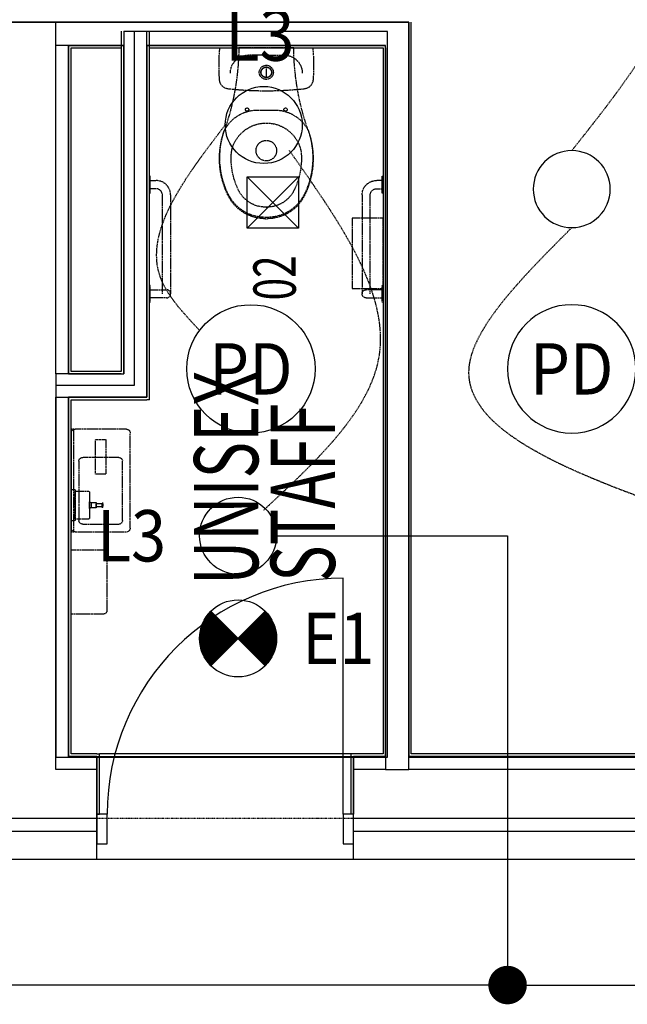
# Model space of a CAD drawing. Extents: x -6763 to 109668, y -7011 to 46594.
# Drawn here: x 74299 to 76666, y -725 to 3110 of the extents above; entities that cross this region are included whole.
import ezdxf
from ezdxf.enums import TextEntityAlignment as Align

# ---------------------------------------------------------------- set-up
doc = ezdxf.new("R2010")
doc.units = 0
for name, pattern in [('EDG-DASH-3', [4.5, 3, -1.5]), ('X-2975-1C$0$EDG-1DOT-2', [5, 2, -1.4, 0.2, -1.4]), ('X-2975-1C$0$EDG-DASH-3', [4.5, 3, -1.5])]:
    doc.linetypes.add(name, pattern=pattern)
for name, color, linetype in [('LIT-CIRC', 6, 'CONTINUOUS'), ('LIT-EMERG', 6, 'CONTINUOUS'), ('LIT-FITT', 6, 'CONTINUOUS'), ('LIT-SWITCH', 2, 'EDG-DASH-3'), ('SYM-050', 6, 'CONTINUOUS'), ('SYM-ATT', 2, 'CONTINUOUS'), ('SYM-FILL', 133, 'CONTINUOUS'), ('SYM-TEXT', 7, 'CONTINUOUS'), ('X-2975-1C$0$New_Archicad Doors_Pen_No__1', 11, 'CONTINUOUS'), ('X-2975-1C$0$New_Archicad Doors_Pen_No__2', 11, 'CONTINUOUS'), ('X-2975-1C$0$New_Archicad Doors_Pen_No__3', 11, 'CONTINUOUS'), ('X-2975-1C$0$New_FittingFixture Int_Pen_No__1', 31, 'X-2975-1C$0$EDG-DASH-3'), ('X-2975-1C$0$New_RoomName_Pen_No__1', 31, 'CONTINUOUS'), ('X-2975-1C$0$New_SanitaryFittingsMassing_Pen_No__1', 31, 'X-2975-1C$0$EDG-DASH-3'), ('X-2975-1C$0$New_WallExternal_Pen_No__2', 8, 'CONTINUOUS'), ('X-2975-1C$0$New_WallExternal_Pen_No__3', 8, 'CONTINUOUS'), ('X-2975-1C$0$New_WallInternal_Pen_No__1', 8, 'CONTINUOUS'), ('X-2975-1C$0$New_WallInternal_Pen_No__2', 8, 'CONTINUOUS'), ('X-2975-1C$0$New_WallInternal_Pen_No__3', 8, 'CONTINUOUS'), ('X-2975-1C$0$RCP-LINES', 11, 'CONTINUOUS'), ('X-2975-1C$0$X-ARC-GRID', 133, 'X-2975-1C$0$EDG-1DOT-2'), ('X-XREF', 7, 'CONTINUOUS')]:
    doc.layers.add(name, color=color, linetype=linetype)
doc.styles.add('EDG', font='edg.shx', dxfattribs={"width": 0.9})
doc.styles.add('X-2975-1C$0$EDG', font='edg.shx', dxfattribs={"width": 0.9})

# ---------------------------------------------------------------- blocks, each defined once
blk = doc.blocks.new('X-2975-1C')
at = {"layer": 'X-2975-1C$0$New_Archicad Doors_Pen_No__1'}
blk.add_ellipse((5560, 15), major_axis=(650.5, 650.5), ratio=1, start_param=0.785398, end_param=2.356194, dxfattribs=at)
at = {"layer": 'X-2975-1C$0$New_Archicad Doors_Pen_No__2'}
for p, q in [((5560, 15), (5560, 935)), ((4600, 190), (4600, 240)), ((5600, 190), (5600, 240)), ((4600, -50), (4600, 0)), ((4600, -50), (4600, 0)), ((5600, -50), (5600, 0)), ((5600, -50), (5600, 0))]:
    blk.add_line(p, q, dxfattribs=at)
at = {"layer": 'X-2975-1C$0$New_Archicad Doors_Pen_No__3'}
for p, q in [((4600, 15), (4600, 190)), ((5600, 15), (5600, 190)), ((4640, 15), (4600, 15)), ((4600, 15), (4600, -100)), ((4600, 0), (4600, 15)), ((4600, 0), (4600, 15)), ((4640, -100), (4640, 15)), ((5600, 15), (5560, 15)), ((5560, 15), (5560, -100)), ((5600, -100), (5600, 15)), ((5600, 0), (5600, 15)), ((5600, 0), (5600, 15)), ((4600, -100), (4600, -50)), ((4600, -100), (4600, -50)), ((5600, -100), (5600, -50)), ((5600, -100), (5600, -50)), ((4600, -100), (4640, -100)), ((4600, -160), (4600, -100)), ((5560, -100), (5600, -100)), ((5600, -160), (5600, -100))]:
    blk.add_line(p, q, dxfattribs=at)
at = {"layer": 'X-2975-1C$0$New_FittingFixture Int_Pen_No__1'}
for p, q in [((4808, 2499.9), (4805, 2499.9)), ((4805, 2499.9), (4805, 2434.9)), ((4808, 2434.9), (4808, 2499.9)), ((5712, 2434.9), (5712, 2499.9)), ((5712, 2499.9), (5715, 2499.9)), ((5715, 2499.9), (5715, 2434.9)), ((4808, 2451.4), (4808, 2483.4)), ((4808, 2483.4), (4831, 2483.4)), ((5712, 2483.4), (5689, 2483.4)), ((5712, 2451.4), (5712, 2483.4)), ((4805, 2434.9), (4808, 2434.9)), ((4831, 2451.4), (4808, 2451.4)), ((4855, 2042.4), (4855, 2427.4)), ((4887, 2427.4), (4887, 2042.4)), ((5633, 2427.4), (5633, 2042.4)), ((5665, 2042.4), (5665, 2427.4)), ((5689, 2451.4), (5712, 2451.4)), ((5715, 2434.9), (5712, 2434.9)), ((4808, 2074.9), (4805, 2074.9)), ((4805, 2074.9), (4805, 2009.9)), ((4808, 2074.9), (4805, 2074.9)), ((4805, 2074.9), (4805, 2009.9)), ((4808, 2009.9), (4808, 2074.9)), ((4808, 2009.9), (4808, 2074.9)), ((5712, 2009.9), (5712, 2074.9)), ((5712, 2074.9), (5715, 2074.9)), ((5712, 2009.9), (5712, 2074.9)), ((5712, 2074.9), (5715, 2074.9)), ((5715, 2074.9), (5715, 2009.9)), ((5715, 2074.9), (5715, 2009.9)), ((4808, 2026.4), (4808, 2058.4)), ((4808, 2058.4), (4871, 2058.4)), ((5712, 2058.4), (5649, 2058.4)), ((5712, 2026.4), (5712, 2058.4)), ((4805, 2009.9), (4808, 2009.9)), ((4805, 2009.9), (4808, 2009.9)), ((4871, 2026.4), (4808, 2026.4)), ((5649, 2026.4), (5712, 2026.4)), ((5715, 2009.9), (5712, 2009.9)), ((5715, 2009.9), (5712, 2009.9))]:
    blk.add_line(p, q, dxfattribs=at)
for centre, major_axis, start_param, end_param in [((4831, 2427.4), (39.6, 39.6), 5.497787, 7.068583), ((4831, 2427.4), (-17, 17), 3.926991, 5.497787), ((4871, 2042.4), (-11.3, 11.3), 2.356194, 5.497787)]:
    blk.add_ellipse(centre, major_axis=major_axis, ratio=1, start_param=start_param, end_param=end_param, dxfattribs=at)
at = {"layer": 'X-2975-1C$0$New_FittingFixture Int_Pen_No__1', "extrusion": (0, 0, -1)}
for centre, major_axis, start_param in [((5689, 2427.4), (-39.6, 39.6), 5.497787), ((5689, 2427.4), (-17, 17), 5.497787), ((5649, 2042.4), (-11.3, 11.3), 3.926991)]:
    blk.add_ellipse(centre, major_axis=major_axis, ratio=1, start_param=start_param, end_param=7.068583, dxfattribs=at)
at = {"layer": 'X-2975-1C$0$New_SanitaryFittingsMassing_Pen_No__1'}
for p, q in [((5081.2, 3000), (5260, 3000)), ((5366.8, 3000), (5153, 3000)), ((5260, 3000), (5438.8, 3000)), ((5260, 2972), (5190, 2972)), ((5260, 2972), (5330, 2972)), ((5260, 2925), (5260, 2885)), ((5228.4, 2758), (5260, 2758)), ((5260, 2758), (5291.6, 2758)), ((5259, 2380), (5261, 2380)), ((5257, 2334.8), (5263, 2335)), ((5715, 2336.5), (5595, 2336.5)), ((5595, 2336.5), (5595, 2063.5)), ((5715, 2063.5), (5715, 2336.5)), ((5595, 2063.5), (5715, 2063.5)), ((4499.9, 1500), (4499.9, 1130)), ((4510, 1515.4), (4500, 1515.4)), ((4500, 1515.4), (4500, 1115.5)), ((4510, 1115.5), (4510, 1515.4)), ((4714.9, 1515), (4514.9, 1515)), ((4729.9, 1130), (4729.9, 1500)), ((4594.9, 1340), (4594.9, 1475)), ((4594.9, 1475), (4634.9, 1475)), ((4634.9, 1475), (4634.9, 1340)), ((4529.9, 1390), (4529.9, 1160)), ((4684.9, 1405), (4544.9, 1405)), ((4699.9, 1160), (4699.9, 1390)), ((4634.9, 1340), (4594.9, 1340)), ((4500.2, 1280.5), (4511.2, 1280.5)), ((4500.2, 1157.5), (4500.2, 1280.5)), ((4515.2, 1276.5), (4515.2, 1161.5)), ((4515.2, 1273.5), (4566.2, 1273.5)), ((4515.2, 1164.5), (4515.2, 1273.5)), ((4571.2, 1268.5), (4571.2, 1169.5)), ((4571.2, 1231.5), (4572.2, 1231.5)), ((4571.2, 1206.5), (4571.2, 1231.5)), ((4571.2, 1230), (4597.2, 1229)), ((4571.2, 1208), (4571.2, 1230)), ((4572.2, 1231.5), (4572.2, 1230.5)), ((4572.2, 1230.5), (4576.2, 1228.5)), ((4576.2, 1228.5), (4578.2, 1226.5)), ((4597.2, 1229), (4597.2, 1209)), ((4620.2, 1228), (4623.2, 1228)), ((4620.2, 1210), (4620.2, 1228)), ((4623.2, 1228), (4623.2, 1210)), ((4597.2, 1209), (4571.2, 1208)), ((4572.2, 1206.5), (4571.2, 1206.5)), ((4576.2, 1209.5), (4572.2, 1207.5)), ((4572.2, 1207.5), (4572.2, 1206.5)), ((4578.2, 1211.5), (4576.2, 1209.5)), ((4578.2, 1226.5), (4578.2, 1211.5)), ((4597.2, 1226), (4620.2, 1226)), ((4597.2, 1212), (4597.2, 1226)), ((4620.2, 1212), (4597.2, 1212)), ((4620.2, 1226), (4620.2, 1212)), ((4623.2, 1210), (4620.2, 1210)), ((4511.2, 1157.5), (4500.2, 1157.5)), ((4566.2, 1164.5), (4515.2, 1164.5)), ((4500, 1115.5), (4510, 1115.5)), ((4514.9, 1115), (4714.9, 1115)), ((4544.9, 1145), (4684.9, 1145)), ((4500.2, 1045), (4625.2, 1045)), ((4500.2, 795), (4500.2, 1045)), ((4639.2, 1031), (4639.2, 809)), ((4625.2, 795), (4500.2, 795))]:
    blk.add_line(p, q, dxfattribs=at)
at = {"layer": 'X-2975-1C$0$New_SanitaryFittingsMassing_Pen_No__1', "extrusion": (0, 0, -1)}
for centre, major_axis, start_param, end_param in [((5783.3, 2930.8), (-500.3, 500.3), 5.418881, 5.592953), ((5081.2, 2997.8), (1.56, 1.56), 4.022157, 5.497787), ((4153, 3010), (707.1, 707.1), 0.795398, 1.124857), ((6367, 3010), (707.3, 707.3), 3.587532, 3.916991), ((5438.8, 2997.8), (-1.56, 1.56), 0.785398, 2.261028), ((4736.7, 2930.8), (500.3, 500.3), 0.690232, 0.864305), ((5190, 2902), (-49.5, 49.5), 5.497787, 7.068583), ((5330, 2902), (49.5, 49.5), -0.785398, 0.785398), ((5260, 2905), (19.4, 19.4), 3.926991, 7.068583), ((5260, 2905), (-14.8, 14.8), 5.497787, 8.63938), ((5260, 2905), (-14.1, 14.1), 5.497787, 8.63938), ((5260, 2905), (19.4, 19.4), 0.785398, 3.926991), ((5260, 2905), (-14.8, 14.8), 2.356194, 5.497787), ((5260, 2905), (-14.1, 14.1), 2.356194, 5.497787), ((5116.1, 2878), (27, 27), 2.464084, 3.848084), ((5260, 4206.4), (971.9, 971.9), 2.248305, 2.464084), ((5403.9, 2878), (-27, 27), 2.435101, 3.819101), ((5185, 2760), (-4.6, 4.6), 5.497787, 8.63938), ((5335, 2760), (-4.6, 4.6), 5.497787, 8.63938), ((5225.8, 2613.9), (101.9, 101.9), 4.398722, 5.515828), ((5185, 2760), (-4.6, 4.6), 2.356194, 5.497787), ((5294.2, 2613.9), (-101.9, 101.9), 0.767357, 1.88448), ((5335, 2760), (-4.6, 4.6), 2.356194, 5.497787), ((5260, 2568), (98.6, 98.6), 4.457631, 6.537942), ((5403, 2569), (-230.1, 230.1), 5.067553, 5.836057), ((5402, 2572), (-228.4, 228.4), 5.03774, 5.836771), ((5118, 2572), (-228.4, 228.4), 2.017218, 2.816242), ((5117, 2569), (-230, 230), 2.017925, 2.786148), ((5243, 2578), (84.6, 84.6), 3.985258, 4.457452), ((5260, 2600), (-28.3, 28.3), 5.497787, 8.63938), ((5277, 2578), (84.6, 84.6), 0.254936, 0.727126), ((5402, 2569), (-197.2, 197.2), 5.037345, 5.55507), ((5260, 2600), (-28.3, 28.3), 2.356194, 5.497787), ((5118, 2569), (-197.2, 197.2), 2.29891, 2.816637), ((5257, 2498), (115.4, 115.4), 2.356194, 3.519036), ((5255.8, 2500), (113.1, 113.1), 2.329931, 3.464461), ((5257, 2497), (-82.7, 82.7), 3.909898, 5.037957), ((5264.2, 2500), (-113.1, 113.1), 2.818724, 3.953235), ((5263, 2497), (-82.7, 82.7), 2.816025, 3.944083), ((5263, 2498), (115.3, 115.3), 1.192767, 2.356194), ((4514.9, 1500), (10.6, 10.6), 3.926991, 5.497787), ((4714.9, 1500), (-10.6, 10.6), 0.785398, 2.356194), ((4544.9, 1390), (10.6, 10.6), 3.926991, 5.497787), ((4684.9, 1390), (-10.6, 10.6), 0.785398, 2.356194), ((4511.2, 1276.5), (-2.83, 2.83), 0.785398, 2.356194), ((4566.2, 1268.5), (-3.54, 3.54), 0.785398, 2.356194), ((4511.2, 1161.5), (2.83, 2.83), 0.785398, 2.356194), ((4544.9, 1160), (-10.6, 10.6), 3.926991, 5.497787), ((4566.2, 1169.5), (3.54, 3.54), 0.785398, 2.356194), ((4684.9, 1160), (10.6, 10.6), 0.785398, 2.356194), ((4514.9, 1130), (-10.6, 10.6), 3.926991, 5.497787), ((4714.9, 1130), (10.6, 10.6), 0.785398, 2.356194), ((4625.2, 1031), (9.9, 9.9), -0.785398, 0.785398), ((4625.2, 809), (-9.9, 9.9), 2.356194, 3.926991)]:
    blk.add_ellipse(centre, major_axis=major_axis, ratio=1, start_param=start_param, end_param=end_param, dxfattribs=at)
at = {"layer": 'X-2975-1C$0$New_WallExternal_Pen_No__2'}
for p, q in [((4490, 240), (4490, 250)), ((4490, 240), (4490, 250)), ((4600, 240), (4490, 240)), ((4600, 190), (4600, 240)), ((5725, 240), (5600, 240)), ((5600, 190), (5600, 240)), ((6740, 240), (5815, 240)), ((4600, -50), (4600, 0)), ((5600, -50), (5600, 0))]:
    blk.add_line(p, q, dxfattribs=at)
at = {"layer": 'X-2975-1C$0$New_WallExternal_Pen_No__3'}
for p, q in [((4440, 240), (4440, 250)), ((4440, 190), (4440, 240)), ((4440, 190), (4440, 240)), ((5725, 250), (5725, 240)), ((5725, 250), (5725, 240)), ((5725, 240), (5725, 190)), ((5725, 240), (5725, 190)), ((5815, 240), (5815, 250)), ((5815, 240), (5815, 250)), ((5815, 190), (5815, 240)), ((5815, 190), (5815, 240)), ((4600, 190), (4440, 190)), ((4600, 15), (4600, 190)), ((5725, 190), (5600, 190)), ((5600, 15), (5600, 190)), ((5725, 190), (5815, 190)), ((5725, 190), (5815, 190)), ((6740, 190), (5815, 190)), ((4250, 0), (4440, 0)), ((4440, 0), (4600, 0)), ((4600, 0), (4600, 15)), ((5600, 0), (5600, 15)), ((5600, 0), (6740, 0)), ((3060, -50), (4600, -50)), ((4600, -100), (4600, -50)), ((5600, -50), (6740, -50)), ((5600, -100), (5600, -50)), ((4600, -160), (4600, -100)), ((5600, -160), (5600, -100)), ((3060, -160), (4600, -160)), ((5600, -160), (6740, -160))]:
    blk.add_line(p, q, dxfattribs=at)
at = {"layer": 'X-2975-1C$0$New_WallInternal_Pen_No__1'}
for p, q in [((4490, 3010), (4440, 3010)), ((4490, 3010), (4440, 3010)), ((4490, 3010), (4705, 3010)), ((4795, 3010), (5725, 3010)), ((5725, 3000), (5725, 3010)), ((5725, 3000), (5725, 3010)), ((5725, 3000), (5725, 500))]:
    blk.add_line(p, q, dxfattribs=at)
at = {"layer": 'X-2975-1C$0$New_WallInternal_Pen_No__2'}
for p, q in [((4490, 3000), (4490, 3010)), ((4490, 3000), (4490, 3010)), ((4490, 1730), (4490, 3000)), ((4490, 250), (4490, 1640))]:
    blk.add_line(p, q, dxfattribs=at)
at = {"layer": 'X-2975-1C$0$New_WallInternal_Pen_No__3'}
for p, q in [((4440, 3100), (4250, 3100)), ((4440, 3100), (4250, 3100)), ((4705, 3100), (4440, 3100)), ((4440, 3010), (4440, 3100)), ((4440, 3010), (4440, 3100)), ((4795, 3100), (4705, 3100)), ((5725, 3100), (4795, 3100)), ((5815, 3100), (5725, 3100)), ((5815, 3010), (5815, 3100)), ((5815, 3010), (5815, 3100)), ((4705, 3065.6), (4705, 1730)), ((4705, 3065.6), (4795, 3065.6)), ((4795, 1730), (4795, 3065.6)), ((4440, 3000), (4440, 3010)), ((4440, 1730), (4440, 3000)), ((4705, 3010), (4705, 3000)), ((4705, 3010), (4705, 3000)), ((4795, 3000), (4795, 3010)), ((4795, 3000), (4795, 3010)), ((5815, 500), (5815, 3010)), ((4490, 1730), (4440, 1730)), ((4440, 1730), (4440, 1640)), ((4490, 1730), (4440, 1730)), ((4440, 1730), (4440, 1640)), ((4500, 1730), (4490, 1730)), ((4500, 1730), (4490, 1730)), ((4695, 1730), (4500, 1730)), ((4695, 1730), (4705, 1730)), ((4695, 1730), (4705, 1730)), ((4795, 1640), (4795, 1730)), ((4440, 1640), (4490, 1640)), ((4440, 1640), (4490, 1640)), ((4440, 250), (4440, 1640)), ((4490, 1640), (4500, 1640)), ((4490, 1640), (4500, 1640)), ((4500, 1640), (4705, 1640)), ((4705, 1640), (4795, 1640)), ((4705, 1640), (4795, 1640)), ((5725, 500), (5725, 250)), ((5815, 250), (5815, 500))]:
    blk.add_line(p, q, dxfattribs=at)
at = {"layer": 'X-2975-1C$0$RCP-LINES'}
for p, q in [((4160, 3099.8), (5815, 3099.8)), ((4440, 3100), (4250, 3100)), ((4440, 3100), (4250, 3100)), ((4705, 3100), (4440, 3100)), ((4440, 3010), (4440, 3100)), ((4440, 3010), (4440, 3100)), ((4795, 3100), (4705, 3100)), ((5725, 3100), (4795, 3100)), ((5815, 3100), (5725, 3100)), ((5815, 3010), (5815, 3100)), ((5815, 3010), (5815, 3100)), ((5815, 3099.8), (5815, 237.9)), ((5825, 500), (5825, 3100)), ((4695, 3065.6), (4695, 1740)), ((4705, 3065.6), (4705, 1730)), ((4705, 3065.6), (4795, 3065.6)), ((5732.1, 3064.6), (4745, 3064.6)), ((4745, 3064.6), (4745, 1685)), ((4795, 1730), (4795, 3065.6)), ((4795, 3065.6), (4805, 3065.6)), ((4805, 1630), (4805, 3065.6)), ((5732.1, 238.2), (5732.1, 3064.6)), ((4490, 3010), (4440, 3010)), ((4490, 3010), (4440, 3010)), ((4440, 3000), (4440, 3010)), ((4440, 1730), (4440, 3000)), ((4490, 3010), (4490, 1730)), ((4705, 3010), (4490, 3010)), ((4490, 3000), (4490, 3010)), ((4490, 3010), (4705, 3010)), ((4490, 3000), (4490, 3010)), ((4490, 1730), (4490, 3000)), ((4500, 3000), (4695, 3000)), ((4500, 1740), (4500, 3000)), ((4705, 1730), (4705, 3010)), ((4705, 3010), (4705, 3000)), ((4705, 3010), (4705, 3000)), ((5725, 3010), (4795, 3010)), ((4795, 3010), (4795, 1640)), ((4795, 3000), (4795, 3010)), ((4795, 3000), (4795, 3010)), ((4795, 3010), (5725, 3010)), ((4805, 3000), (5715, 3000)), ((5715, 3000), (5715, 500)), ((5725, 240), (5725, 3010)), ((5725, 3000), (5725, 3010)), ((5725, 3000), (5725, 3010)), ((5725, 3000), (5725, 500)), ((5815, 500), (5815, 3010)), ((5185, 2297.9), (5185, 2497.9)), ((5185, 2497.9), (5385, 2497.9)), ((5185, 2297.9), (5385, 2497.9)), ((5285, 2397.9), (5185, 2497.9)), ((5385, 2497.9), (5385, 2297.9)), ((5385, 2297.9), (5285, 2397.9)), ((5385, 2297.9), (5185, 2297.9)), ((4490, 1730), (4440, 1730)), ((4440, 1730), (4440, 1640)), ((4490, 1730), (4440, 1730)), ((4440, 1730), (4440, 1640)), ((4490, 1730), (4705, 1730)), ((4500, 1730), (4490, 1730)), ((4500, 1730), (4490, 1730)), ((4695, 1740), (4500, 1740)), ((4695, 1730), (4500, 1730)), ((4695, 1730), (4705, 1730)), ((4695, 1730), (4705, 1730)), ((4795, 1640), (4795, 1730)), ((4440, 1685), (4440, 238.2)), ((4745, 1685), (4440, 1685)), ((4440, 1640), (4490, 1640)), ((4440, 1640), (4490, 1640)), ((4440, 250), (4440, 1640)), ((4795, 1640), (4490, 1640)), ((4490, 1640), (4490, 240)), ((4490, 1640), (4500, 1640)), ((4490, 1640), (4500, 1640)), ((4490, 250), (4490, 1640)), ((4500, 1640), (4705, 1640)), ((4500, 1630), (4795, 1630)), ((4500, 250), (4500, 1630)), ((4705, 1640), (4795, 1640)), ((4705, 1640), (4795, 1640)), ((4805, 1630), (4795, 1630)), ((5715, 500), (5715, 250)), ((5725, 500), (5725, 250)), ((5815, 250), (5815, 500)), ((5825, 250), (5825, 500)), ((4440, 240), (4440, 250)), ((4440, 190), (4440, 240)), ((4440, 190), (4440, 240)), ((4440, 238.2), (5732.1, 238.2)), ((4490, 240), (4490, 250)), ((4490, 240), (4490, 250)), ((4490, 240), (5725, 240)), ((4600, 240), (4490, 240)), ((4600, 250), (4500, 250)), ((4600, 250), (4610, 250)), ((4600, 240), (4600, 15)), ((4610, 15), (4610, 250)), ((5590, 250), (4610, 250)), ((5590, 15), (5590, 250)), ((5600, 250), (5590, 250)), ((5715, 250), (5600, 250)), ((5725, 240), (5600, 240)), ((5600, 240), (5600, 15)), ((5725, 250), (5725, 240)), ((5725, 250), (5725, 240)), ((5725, 240), (5725, 190)), ((5725, 240), (5725, 190)), ((5815, 240), (5815, 250)), ((5815, 240), (5815, 250)), ((5815, 190), (5815, 240)), ((6740, 240), (5815, 240)), ((5815, 190), (5815, 240)), ((5815, 237.9), (6751.3, 237.9)), ((6740, 250), (5825, 250)), ((4600, 190), (4440, 190)), ((5725, 190), (5600, 190)), ((5725, 190), (5815, 190)), ((5725, 190), (5815, 190)), ((6740, 190), (5815, 190)), ((4250, 0), (4440, 0)), ((4440, 0), (4600, 0)), ((4600, 15), (4610, 15)), ((4600, 0), (4600, 15)), ((4600, -50), (4600, 0)), ((5600, 15), (5590, 15)), ((5600, 0), (5600, 15)), ((5600, 0), (6740, 0)), ((5600, -50), (5600, 0)), ((3060, -50), (4600, -50)), ((4600, -100), (4600, -50)), ((5600, -50), (6740, -50)), ((5600, -100), (5600, -50)), ((4600, -160), (4600, -100)), ((5600, -160), (5600, -100)), ((3060, -160), (4600, -160)), ((4600, -160), (5600, -160)), ((5600, -160), (6740, -160))]:
    blk.add_line(p, q, dxfattribs=at)
at = {"layer": 'X-2975-1C$0$X-ARC-GRID'}
blk.add_line((-5345.9, 0), (30462.2, 0), dxfattribs=at)
at = {"layer": 'X-2975-1C$0$New_RoomName_Pen_No__1', "style": 'X-2975-1C$0$EDG', "width": 0.7}
for s, height, p in [('02', 165, (5374.8, 2016.8)), ('UNISEX', 250.01, (5228.5, 908.6)), ('STAFF', 250.01, (5527.4, 920.4))]:
    blk.add_text(s, height=height, rotation=90, dxfattribs=at).set_placement(p)
blk = doc.blocks.new('LIT-DOWN')
at = {"layer": 'SYM-050', "color": 0, "linetype": 'ByBlock'}
blk.add_circle((0, 0), 150, dxfattribs=at)
at = {"layer": 'SYM-ATT', "linetype": 'ByBlock', "style": 'EDG', "width": 0.9}
for tag, p in [('MOUNT', (150, 450)), ('TYPE', (150, 150))]:
    blk.add_attdef(tag, p, '', height=200, dxfattribs=at)
at = {"layer": 'SYM-ATT', "color": 255, "linetype": 'ByBlock', "style": 'EDG', "width": 0.9}
for tag, flags in [('CHAN', 3), ('RATING', 3), ('EQUIP', 3), ('NAME', 3), ('ID', 9)]:
    blk.add_attdef(tag, (0, 0), '', height=200, dxfattribs=dict(at, flags=flags))
at = {"layer": 'SYM-TEXT', "color": 255, "linetype": 'ByBlock', "style": 'EDG', "width": 0.9, "flags": 3}
blk.add_attdef('TEXT', (0, 0), '', height=200, dxfattribs=at)
blk = doc.blocks.new('box-PRESENCE')
at = {"layer": 'SYM-050', "color": 0, "linetype": 'ByBlock'}
blk.add_circle((0, 0), 250, dxfattribs=at)
at = {"layer": 'SYM-ATT', "linetype": 'ByBlock', "style": 'EDG', "width": 0.9}
for tag, p in [('CHAN', (-200, 600)), ('MOUNT', (-200, 300))]:
    blk.add_attdef(tag, p, '', height=200, dxfattribs=at)
at = {"layer": 'SYM-ATT', "color": 255, "linetype": 'ByBlock', "style": 'EDG', "width": 0.9}
for tag, flags in [('RATING', 3), ('EQUIP', 3), ('NAME', 3), ('ID', 9)]:
    blk.add_attdef(tag, (0, 0), '', height=200, dxfattribs=dict(at, flags=flags))
at = {"layer": 'SYM-TEXT', "color": 255, "linetype": 'ByBlock', "style": 'EDG', "width": 0.9, "flags": 3}
blk.add_attdef('TEXT', (0, 0), '', height=200, dxfattribs=at)
at = {"layer": 'SYM-TEXT', "color": 2, "linetype": 'ByBlock', "style": 'EDG', "width": 0.9}
blk.add_attdef('TYPE', text='', height=200, dxfattribs=at).set_placement((0, 0), align=Align.MIDDLE_CENTER)
blk = doc.blocks.new('EM-SPIT')
at = {"layer": 'SYM-050', "color": 0, "linetype": 'ByBlock'}
blk.add_circle((0, 0), 150, dxfattribs=at)
at = {"layer": 'SYM-FILL', "linetype": 'ByBlock', "const_width": 150}
for points in [[(-53, -53, -0.414214), (-53, 53, -0.414214)], [(53, -53, 0.414214), (53, 53, 0.414214)]]:
    blk.add_lwpolyline(points, format="xyb", dxfattribs=at)
at = {"layer": 'SYM-FILL', "linetype": 'ByBlock'}
for points in [[(-106.1, 106.1), (106.1, -106.1)], [(106.1, 106.1), (-106.1, -106.1)]]:
    blk.add_lwpolyline(points, dxfattribs=at)
at = {"layer": 'SYM-ATT', "linetype": 'ByBlock', "style": 'EDG', "width": 0.9}
for tag, p in [('MOUNT', (150, 450)), ('TYPE', (150, 150))]:
    blk.add_attdef(tag, p, '', height=200, dxfattribs=at)
at = {"layer": 'SYM-ATT', "color": 255, "linetype": 'ByBlock', "style": 'EDG', "width": 0.9}
for tag, flags in [('CHAN', 3), ('RATING', 3), ('EQUIP', 3), ('NAME', 3), ('ID', 9)]:
    blk.add_attdef(tag, (0, 0), '', height=200, dxfattribs=dict(at, flags=flags))
at = {"layer": 'SYM-TEXT', "color": 255, "linetype": 'ByBlock', "style": 'EDG', "width": 0.9, "flags": 3}
blk.add_attdef('TEXT', (0, 0), '', height=200, dxfattribs=at)

msp = doc.modelspace()

# ---------------------------------------------------------------- linework, layer by layer
at = {"layer": 'LIT-CIRC'}
for points in [[(75300, 1100), (76200, 1100), (76200, -650), (77000, -650), (77000, 850)], [(76200, -650), (63100, -650)]]:
    msp.add_lwpolyline(points, dxfattribs=at)
at = {"layer": 'LIT-CIRC', "const_width": 75}
msp.add_lwpolyline([(76162.5, -650, 1), (76237.5, -650, 1)], format="xyb", close=True, dxfattribs=at)
at = {"layer": 'LIT-SWITCH'}
for points in [[(76450, 2600), (76850, 3200), (77000, 3700)], [(75000, 1900), (74850, 2100), (75100, 2700)], [(75250, 1200), (75700, 1800), (75350, 2600)], [(77000, 1150), (76050, 1750), (76450, 2300)]]:
    msp.add_spline(points, degree=3, dxfattribs=at)

# ---------------------------------------------------------------- block references
at = {"layer": 'LIT-EMERG'}
ref = msp.add_blockref('EM-SPIT', (75150, 700), dxfattribs=at)
ref.add_attrib('TYPE', 'E1', (75400, 600), dxfattribs={"layer": 'SYM-ATT', "linetype": 'ByBlock', "height": 200, "style": 'EDG', "width": 0.9})
at = {"layer": 'LIT-FITT'}
ref = msp.add_blockref('LIT-DOWN', (75250, 2700), dxfattribs=at)
ref.add_attrib('TYPE', 'L3', (75100, 2950), dxfattribs={"layer": 'SYM-ATT', "linetype": 'ByBlock', "height": 200, "style": 'EDG', "width": 0.9})
ref = msp.add_blockref('LIT-DOWN', (76450, 2450), dxfattribs=dict(at, xscale=-1))
ref.add_attrib('TYPE', 'L3', (76750, 2350), dxfattribs={"layer": 'SYM-ATT', "linetype": 'ByBlock', "height": 200, "style": 'EDG', "width": 0.9})
ref = msp.add_blockref('LIT-DOWN', (75150, 1100), dxfattribs=at)
ref.add_attrib('TYPE', 'L3', (74600, 1000), dxfattribs={"layer": 'SYM-ATT', "linetype": 'ByBlock', "height": 200, "style": 'EDG', "width": 0.9})
at = {"layer": 'LIT-SWITCH', "color": 6, "linetype": 'Continuous'}
msp.add_blockref('box-PRESENCE', (75200, 1750), dxfattribs=at).add_auto_attribs({'TYPE': 'PD'})
ref = msp.add_blockref('box-PRESENCE', (76450, 1750), dxfattribs=dict(at, xscale=-1))
ref.add_attrib('TYPE', 'PD', dxfattribs={"layer": 'SYM-TEXT', "color": 2, "linetype": 'ByBlock', "height": 200, "style": 'EDG', "width": 0.9}).set_placement((76450, 1750), align=Align.MIDDLE_CENTER)
at = {"layer": 'X-XREF'}
msp.add_blockref('X-2975-1C', (70000, 0), dxfattribs=at)

doc.saveas('drawing.dxf')
